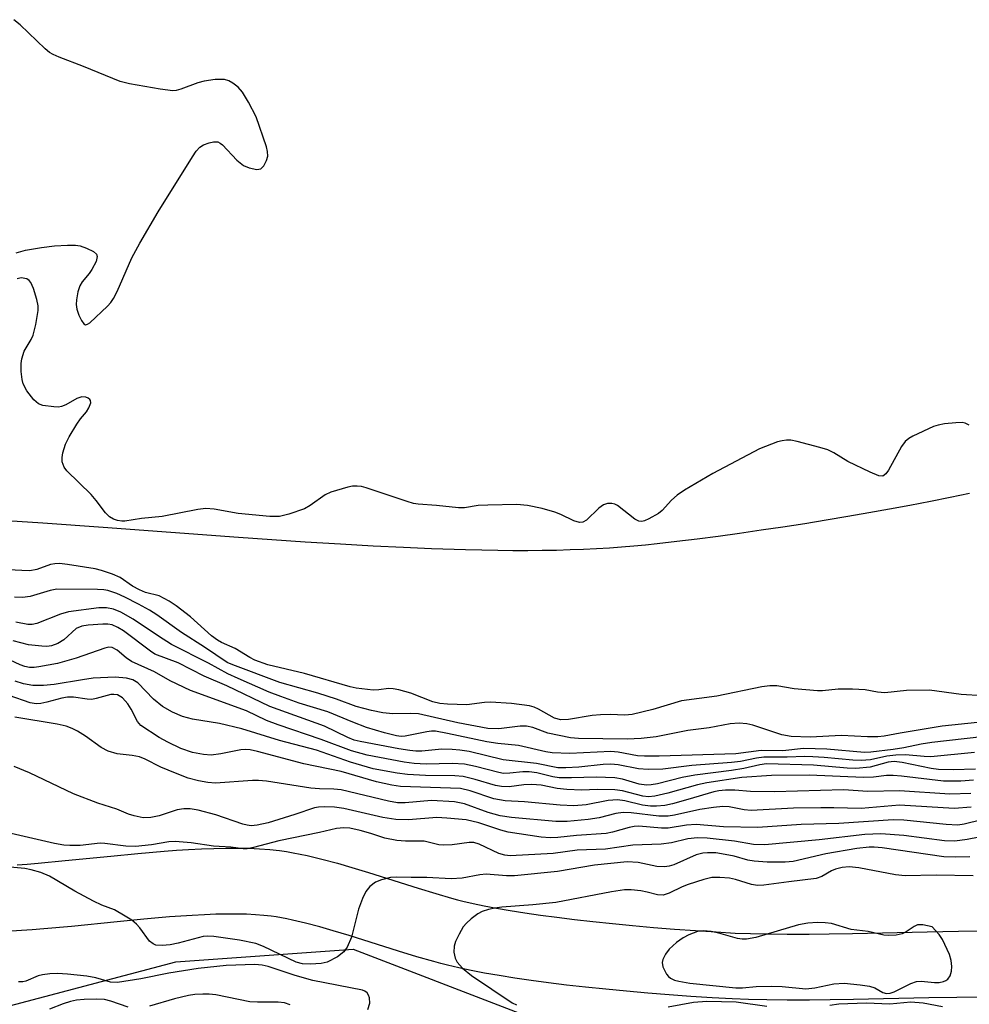
# Model space of a CAD drawing. Units: inches. Extents: x 1243770 to 1249770, y 573452 to 577452.
# Drawn here: x 1246089 to 1246260, y 574329 to 574506 of the extents above; entities that cross this region are included whole.
import ezdxf

# ---------------------------------------------------------------- set-up
doc = ezdxf.new("R2010")
doc.units = ezdxf.units.IN
doc.header["$MEASUREMENT"] = 0
for name, color, linetype in [('NTRL-Trees', 3, 'Continuous'), ('TRANS-Parking Lot', 4, 'Continuous'), ('Undefined', 1, 'Continuous')]:
    doc.layers.add(name, color=color, linetype=linetype)

msp = doc.modelspace()

# ---------------------------------------------------------------- linework, layer by layer
at = {"layer": 'NTRL-Trees'}
msp.add_lwpolyline([(1246018.85, 574310.47), (1246117.36, 574336.54), (1246149.22, 574338.79), (1246206.65, 574316.67)], dxfattribs=at)
at = {"layer": 'TRANS-Parking Lot'}
for points in [[(1246260, 574420.65, 0), (1246256.54, 574419.94, 0), (1246252.97, 574419.23, 0), (1246249.29, 574418.53, 0), (1246245.64, 574417.85, 0), (1246241.9, 574417.18, 0), (1246238.1, 574416.53, 0), (1246234.25, 574415.88, 0), (1246230.37, 574415.25, 0), (1246226.47, 574414.65, 0), (1246222.58, 574414.07, 0), (1246218.63, 574413.5, 0), (1246214.84, 574412.98, 0), (1246211.06, 574412.48, 0), (1246207.42, 574412.03, 0), (1246203.89, 574411.61, 0), (1246201.78, 574411.39, 0), (1246199.64, 574411.19, 0), (1246197.47, 574411.01, 0), (1246195.27, 574410.86, 0), (1246192.96, 574410.72, 0), (1246190.62, 574410.61, 0), (1246188.24, 574410.53, 0), (1246185.75, 574410.46, 0), (1246183.22, 574410.42, 0), (1246180.64, 574410.4, 0), (1246177.95, 574410.4, 0), (1246175.21, 574410.42, 0), (1246172.35, 574410.47, 0), (1246169.43, 574410.54, 0), (1246163.29, 574410.73, 0), (1246158.27, 574410.95, 0), (1246152.83, 574411.22, 0), (1246146.94, 574411.56, 0), (1246140.59, 574411.96, 0), (1246128.62, 574412.79, 0), (1246104.33, 574414.55, 0), (1246093.47, 574415.32, 0), (1246082.31, 574416.07, 0)], [(1246088.86, 574353.96, 0), (1246090.64, 574354.08, 0), (1246092.61, 574354.24, 0), (1246097.47, 574354.7, 0), (1246105.68, 574355.53, 0), (1246110.53, 574356, 0), (1246115.28, 574356.41, 0), (1246117.47, 574356.57, 0), (1246119.63, 574356.71, 0), (1246121.98, 574356.83, 0), (1246124.2, 574356.91, 0), (1246126.4, 574356.96, 0), (1246128.46, 574356.96, 0), (1246130.49, 574356.92, 0), (1246132.4, 574356.83, 0), (1246134.28, 574356.69, 0), (1246136.01, 574356.5, 0), (1246137.26, 574356.32, 0), (1246138.48, 574356.11, 0), (1246139.7, 574355.87, 0), (1246140.97, 574355.61, 0), (1246143.59, 574354.98, 0), (1246146.4, 574354.23, 0), (1246149.02, 574353.48, 0), (1246151.98, 574352.58, 0), (1246160.91, 574349.77, 0), (1246164.07, 574348.8, 0), (1246166.93, 574347.97, 0), (1246167.99, 574347.68, 0), (1246168.96, 574347.43, 0), (1246170.78, 574347.01, 0), (1246172.76, 574346.6, 0), (1246174.97, 574346.18, 0), (1246177.42, 574345.75, 0), (1246180.09, 574345.33, 0), (1246182.87, 574344.92, 0), (1246185.84, 574344.52, 0), (1246188.99, 574344.13, 0), (1246192.28, 574343.75, 0), (1246195.81, 574343.38, 0), (1246199.42, 574343.03, 0), (1246203.19, 574342.69, 0), (1246206.95, 574342.39, 0), (1246210.74, 574342.12, 0), (1246214.46, 574341.88, 0), (1246217.9, 574341.69, 0), (1246220.62, 574341.58, 0), (1246223.72, 574341.52, 0), (1246227.24, 574341.49, 0), (1246231.18, 574341.5, 0), (1246234.79, 574341.55, 0), (1246238.94, 574341.61, 0), (1246252.4, 574341.91, 0), (1246258, 574342.01, 0), (1246263.23, 574342.09, 0)], [(1246272.77, 574330.3, 0), (1246252.65, 574330.05, 0), (1246239.17, 574329.75, 0), (1246234.95, 574329.68, 0), (1246231.26, 574329.64, 0), (1246227.22, 574329.63, 0), (1246223.55, 574329.66, 0), (1246220.26, 574329.73, 0), (1246217.35, 574329.84, 0), (1246213.76, 574330.04, 0), (1246209.93, 574330.28, 0), (1246206.04, 574330.56, 0), (1246202.19, 574330.87, 0), (1246198.33, 574331.22, 0), (1246194.61, 574331.58, 0), (1246190.98, 574331.96, 0), (1246187.58, 574332.35, 0), (1246184.32, 574332.76, 0), (1246181.22, 574333.18, 0), (1246178.3, 574333.6, 0), (1246175.47, 574334.05, 0), (1246172.85, 574334.51, 0), (1246170.44, 574334.97, 0), (1246168.24, 574335.43, 0), (1246166.17, 574335.9, 0), (1246164.98, 574336.21, 0), (1246163.72, 574336.55, 0), (1246160.66, 574337.44, 0), (1246157.38, 574338.45, 0), (1246148.49, 574341.25, 0), (1246145.67, 574342.1, 0), (1246143.24, 574342.8, 0), (1246140.69, 574343.48, 0), (1246138.36, 574344.03, 0), (1246137.34, 574344.25, 0), (1246136.36, 574344.44, 0), (1246135.42, 574344.6, 0), (1246134.52, 574344.73, 0), (1246133.17, 574344.87, 0), (1246131.67, 574344.99, 0), (1246130.09, 574345.06, 0), (1246128.35, 574345.1, 0), (1246126.53, 574345.1, 0), (1246124.55, 574345.06, 0), (1246122.51, 574344.98, 0), (1246120.32, 574344.86, 0), (1246118.29, 574344.73, 0), (1246116.23, 574344.58, 0), (1246111.61, 574344.18, 0), (1246106.84, 574343.72, 0), (1246098.62, 574342.89, 0), (1246093.64, 574342.43, 0), (1246091.54, 574342.26, 0), (1246089.61, 574342.12, 0), (1246087.87, 574342.02, 0)]]:
    msp.add_polyline3d(points, dxfattribs=at)
at = {"layer": 'Undefined'}
for points, elevation in [([(1246088.7, 574463.93), (1246090.33, 574464.38), (1246093.23, 574464.86), (1246095.59, 574465.16), (1246097.91, 574465.31), (1246099.35, 574465.32), (1246100.2, 574465.19), (1246101.3, 574464.79), (1246102.57, 574464.14), (1246103.13, 574463.68), (1246103.26, 574463.29), (1246103.04, 574462.38), (1246102.29, 574460.92), (1246101.82, 574460.22), (1246100.54, 574458.69), (1246100.1, 574458), (1246099.76, 574456.93), (1246099.53, 574455.5), (1246099.48, 574454.64), (1246099.57, 574453.81), (1246099.95, 574452.75), (1246100.43, 574451.76), (1246100.84, 574451.19), (1246101.15, 574451), (1246101.52, 574451.08), (1246101.92, 574451.34), (1246105.1, 574454.36), (1246105.69, 574455), (1246106.2, 574455.7), (1246106.85, 574456.98), (1246109.48, 574463.05), (1246110.89, 574465.69), (1246114.2, 574471.31), (1246120.35, 574481.19), (1246121.02, 574482.17), (1246121.68, 574482.9), (1246122.33, 574483.32), (1246123.37, 574483.71), (1246124.15, 574483.89), (1246124.89, 574483.87), (1246125.34, 574483.65), (1246125.76, 574483.31), (1246128.36, 574480.55), (1246129.51, 574479.64), (1246130.56, 574479.2), (1246131.92, 574478.92), (1246132.64, 574479.04), (1246133.17, 574479.53), (1246133.67, 574480.49), (1246133.89, 574481.29), (1246133.87, 574482.13), (1246133.67, 574482.99), (1246131.81, 574488.37), (1246130.42, 574491.01), (1246129.34, 574492.8), (1246128.55, 574493.67), (1246127.64, 574494.42), (1246126.91, 574494.86), (1246126.12, 574495.07), (1246124.44, 574495.05), (1246122.45, 574494.79), (1246121.32, 574494.45), (1246118.26, 574493.33), (1246117.42, 574493.11), (1246116.85, 574493.05), (1246114.55, 574493.33), (1246109.05, 574494.28), (1246107.35, 574494.69), (1246100.79, 574497.43), (1246096.38, 574499.08), (1246095.32, 574499.55), (1246094.67, 574499.95), (1246093.89, 574500.59), (1246089.42, 574504.91), (1246088.28, 574505.82)], 634), ([(1246259.95, 574432.96), (1246259.2, 574433.32), (1246258.66, 574433.42), (1246257.53, 574433.4), (1246255.5, 574433.18), (1246254.36, 574432.98), (1246253.53, 574432.72), (1246249.83, 574430.97), (1246249.07, 574430.55), (1246248.41, 574430.04), (1246247.77, 574429.15), (1246245.43, 574424.87), (1246244.96, 574424.22), (1246244.42, 574423.81), (1246243.72, 574423.84), (1246242.15, 574424.49), (1246238.14, 574426.44), (1246235.58, 574427.99), (1246234.52, 574428.51), (1246233.1, 574428.95), (1246229.04, 574430.01), (1246227.88, 574430.24), (1246227.08, 574430.26), (1246226.33, 574430.16), (1246225.5, 574429.94), (1246222.27, 574428.72), (1246213.87, 574424.3), (1246208.79, 574421.28), (1246207.44, 574420.4), (1246206.42, 574419.48), (1246204.78, 574417.62), (1246204.11, 574417.09), (1246202.35, 574416.1), (1246201.58, 574415.78), (1246201.08, 574415.66), (1246200.58, 574415.71), (1246199.87, 574416.06), (1246196.74, 574418.52), (1246196.27, 574418.75), (1246195.74, 574418.88), (1246194.93, 574418.9), (1246194.24, 574418.67), (1246193.41, 574418.06), (1246191.17, 574415.87), (1246190.53, 574415.54), (1246189.91, 574415.48), (1246188.88, 574415.78), (1246186.56, 574416.91), (1246185.5, 574417.35), (1246183.18, 574417.97), (1246180.59, 574418.53), (1246178.66, 574418.72), (1246173.45, 574418.6), (1246171.72, 574418.5), (1246169.25, 574418.13), (1246168.16, 574418.08), (1246164.24, 574418.54), (1246160.89, 574418.77), (1246160.05, 574418.91), (1246158.91, 574419.24), (1246151.56, 574421.72), (1246150.72, 574421.93), (1246149.93, 574422.02), (1246149.1, 574421.97), (1246148.26, 574421.8), (1246145.21, 574420.94), (1246144.18, 574420.42), (1246141.52, 574418.5), (1246140.5, 574417.91), (1246137.69, 574416.95), (1246135.97, 574416.56), (1246134.28, 574416.57), (1246128.6, 574417.06), (1246124.23, 574417.86), (1246122.75, 574417.99), (1246121.3, 574417.82), (1246114.9, 574416.57), (1246111.21, 574416.16), (1246108.19, 574415.71), (1246107.66, 574415.69), (1246106.89, 574415.82), (1246106.15, 574416.08), (1246105.48, 574416.46), (1246104.73, 574417.22), (1246103.07, 574419.42), (1246102.18, 574420.47), (1246097.76, 574424.74), (1246097.29, 574425.41), (1246096.96, 574426.35), (1246096.94, 574427.15), (1246097.06, 574427.96), (1246097.53, 574429.57), (1246098.22, 574430.87), (1246099.6, 574433.15), (1246100.27, 574434.12), (1246101.29, 574435.36), (1246101.73, 574436.05), (1246102.07, 574437), (1246102.04, 574437.4), (1246101.94, 574437.56), (1246101.62, 574437.81), (1246101.19, 574437.98), (1246100.48, 574438.05), (1246099.57, 574437.72), (1246097.6, 574436.59), (1246096.84, 574436.3), (1246096.29, 574436.22), (1246095.44, 574436.23), (1246093.45, 574436.51), (1246092.68, 574436.8), (1246091.86, 574437.53), (1246090.62, 574439.13), (1246089.92, 574440.37), (1246089.73, 574441.19), (1246089.6, 574442.61), (1246089.58, 574444.04), (1246089.68, 574444.9), (1246090.1, 574446.24), (1246091.36, 574448.36), (1246091.72, 574449.12), (1246092.22, 574451.04), (1246092.66, 574453.57), (1246092.65, 574454.42), (1246092.41, 574455.55), (1246091.8, 574457.53), (1246091.34, 574458.57), (1246091.02, 574458.97), (1246090.58, 574459.23), (1246089.56, 574459.42), (1246088.87, 574459.28)], 634), ([(1246262.36, 574384.29), (1246258.49, 574384.55), (1246252.81, 574385.34), (1246248.69, 574385.3), (1246244.75, 574384.86), (1246243.47, 574384.97), (1246241.25, 574385.41), (1246238.97, 574385.52), (1246236.41, 574385.53), (1246233.58, 574385.22), (1246232.66, 574385.19), (1246228.48, 574385.56), (1246225.36, 574386.11), (1246224.13, 574386.13), (1246222.68, 574385.92), (1246214.59, 574384.28), (1246208.22, 574383.39), (1246203.09, 574381.88), (1246199.35, 574380.94), (1246198.05, 574380.83), (1246195.41, 574380.96), (1246193.67, 574380.93), (1246192.21, 574380.76), (1246187.91, 574380.08), (1246186.54, 574380.03), (1246185.42, 574380.31), (1246182.55, 574381.95), (1246181.79, 574382.29), (1246180.92, 574382.54), (1246177.69, 574382.92), (1246173.94, 574383.17), (1246172.81, 574383.13), (1246169.66, 574382.73), (1246166.2, 574382.83), (1246164.8, 574382.96), (1246163.56, 574383.27), (1246159.58, 574384.8), (1246157.47, 574385.39), (1246156.41, 574385.59), (1246155.59, 574385.64), (1246153.86, 574385.37), (1246152.82, 574385.32), (1246149.75, 574385.68), (1246148.68, 574385.93), (1246140.48, 574388.32), (1246133.92, 574389.86), (1246131.58, 574390.74), (1246130.66, 574391.22), (1246128.02, 574392.85), (1246125.6, 574393.89), (1246124.85, 574394.3), (1246123.77, 574395.12), (1246119.98, 574398.5), (1246117.41, 574400.51), (1246116.18, 574401.33), (1246114.35, 574402.26), (1246111.93, 574402.9), (1246110.85, 574403.34), (1246109.6, 574404.03), (1246107.34, 574405.56), (1246105.99, 574406.17), (1246104.02, 574406.86), (1246102.88, 574407.14), (1246097.92, 574407.92), (1246096.44, 574408.08), (1246095.64, 574408.06), (1246094.87, 574407.92), (1246092.37, 574407.04), (1246091.15, 574406.81), (1246089.67, 574406.82), (1246086.08, 574407.04)], 632), ([(1246261.43, 574379.5), (1246255.07, 574378.87), (1246247.54, 574377.63), (1246244.64, 574377.05), (1246243.53, 574376.94), (1246241.64, 574376.95), (1246236.97, 574377.22), (1246231.38, 574376.92), (1246227.95, 574377.02), (1246226.29, 574377.34), (1246221.08, 574379.07), (1246219.99, 574379.3), (1246218.6, 574379.4), (1246216.97, 574379.28), (1246213.19, 574378.55), (1246209.39, 574378.1), (1246203.68, 574376.93), (1246201, 574376.64), (1246198.45, 574376.51), (1246189.72, 574376.66), (1246188.26, 574376.75), (1246184.19, 574377.62), (1246181.5, 574378.63), (1246180.39, 574378.89), (1246179.27, 574378.87), (1246175.42, 574378.38), (1246173.41, 574378.45), (1246168.02, 574379.45), (1246160.96, 574381.07), (1246159.57, 574381.16), (1246156.34, 574381.06), (1246154.58, 574381.28), (1246152.55, 574381.7), (1246149.79, 574382.43), (1246146.26, 574383.74), (1246142.88, 574384.8), (1246136.04, 574386.72), (1246127.62, 574389.87), (1246126.62, 574390.32), (1246122.55, 574393.09), (1246118.4, 574395.67), (1246113.98, 574398.86), (1246112.66, 574399.73), (1246110.67, 574400.82), (1246108.18, 574402.07), (1246106.78, 574402.68), (1246105.15, 574403.23), (1246104.46, 574403.36), (1246103.31, 574403.44), (1246095.97, 574403.46), (1246094.79, 574403.25), (1246091.21, 574402.14), (1246089.81, 574402.01), (1246088.4, 574402.04)], 630), ([(1246262.19, 574376.95), (1246253.24, 574375.92), (1246251.31, 574375.61), (1246248.2, 574374.96), (1246246.27, 574374.67), (1246242.24, 574374.18), (1246241.11, 574374.12), (1246234.32, 574374.71), (1246230.17, 574374.88), (1246226.44, 574374.44), (1246222.53, 574374.48), (1246217.99, 574373.91), (1246204.22, 574373.47), (1246201.57, 574373.47), (1246200.31, 574373.56), (1246196.84, 574374.22), (1246195.52, 574374.34), (1246188.16, 574373.95), (1246184.97, 574374.09), (1246183.85, 574374.27), (1246178.93, 574375.37), (1246175.24, 574375.78), (1246173.28, 574376.08), (1246166.18, 574377.57), (1246164.03, 574377.94), (1246163.34, 574377.96), (1246162.5, 574377.87), (1246158.61, 574377.05), (1246157.89, 574377.04), (1246157.05, 574377.14), (1246154.85, 574377.67), (1246151.65, 574378.63), (1246149.15, 574379.56), (1246144.69, 574381.42), (1246139.54, 574383.03), (1246136.21, 574384.18), (1246134.16, 574384.98), (1246128.57, 574387.41), (1246126.69, 574388.29), (1246123.24, 574390.16), (1246116.62, 574393.56), (1246114.26, 574395.02), (1246109.72, 574398.1), (1246107.48, 574399.35), (1246106.2, 574399.9), (1246104.92, 574400.14), (1246103.56, 574400.11), (1246098.1, 574399.41), (1246096.66, 574399), (1246092.38, 574397.31), (1246091.57, 574397.14), (1246090.76, 574397.13), (1246088.65, 574397.54)], 628), ([(1246260.88, 574374.12), (1246253.04, 574373.38), (1246251.85, 574373.4), (1246248.48, 574373.72), (1246246.77, 574373.68), (1246245.14, 574373.46), (1246242.19, 574372.84), (1246240.49, 574372.7), (1246239.03, 574372.76), (1246233.87, 574373.26), (1246231.85, 574373.37), (1246230.39, 574373.39), (1246227.25, 574373.27), (1246223.05, 574373.29), (1246221.69, 574373.12), (1246218.81, 574372.54), (1246217.22, 574372.31), (1246210.12, 574371.81), (1246204.88, 574371.15), (1246202.26, 574371.06), (1246200.51, 574371.18), (1246196.83, 574371.93), (1246195.53, 574372.05), (1246194.17, 574371.99), (1246189.76, 574371.47), (1246187.44, 574371.36), (1246186, 574371.38), (1246182.16, 574372.14), (1246176.2, 574372.8), (1246170.08, 574374.29), (1246168.39, 574374.58), (1246167.03, 574374.69), (1246165.15, 574374.71), (1246161.58, 574374.4), (1246160.5, 574374.38), (1246159.41, 574374.47), (1246157.46, 574374.79), (1246150.49, 574376.11), (1246149.4, 574376.38), (1246148.25, 574376.84), (1246144.08, 574378.88), (1246134.28, 574382.43), (1246126.52, 574386.12), (1246122.49, 574387.87), (1246117.78, 574390.24), (1246113.59, 574391.8), (1246112.79, 574392.33), (1246107.94, 574395.99), (1246106.97, 574396.6), (1246105.95, 574397.05), (1246105.14, 574397.2), (1246104.26, 574397.22), (1246101.61, 574397.04), (1246100.46, 574396.86), (1246099.49, 574396.41), (1246097.23, 574394.41), (1246096.18, 574393.71), (1246095.02, 574393.28), (1246094.18, 574393.2), (1246093.29, 574393.22), (1246090.92, 574393.47), (1246088.13, 574394.2)], 626), ([(1246261.06, 574371.16), (1246257.03, 574371.03), (1246254.44, 574371.06), (1246253.08, 574371.27), (1246247.88, 574372.36), (1246246.44, 574372.53), (1246245.39, 574372.38), (1246242.15, 574371.48), (1246239.58, 574371.28), (1246238.03, 574371.34), (1246231.97, 574371.86), (1246223.52, 574372.07), (1246222.34, 574371.92), (1246219.44, 574371.27), (1246217.24, 574370.88), (1246210.62, 574370.09), (1246208.34, 574369.63), (1246203.91, 574368.48), (1246202.8, 574368.3), (1246201.97, 574368.25), (1246200.62, 574368.45), (1246197.65, 574369.32), (1246196.28, 574369.58), (1246192.91, 574369.72), (1246188.45, 574369.56), (1246186.28, 574369.57), (1246185.14, 574369.74), (1246182.24, 574370.5), (1246180.85, 574370.64), (1246179.74, 574370.64), (1246177.41, 574370.4), (1246176.24, 574370.39), (1246175.41, 574370.53), (1246171.23, 574371.61), (1246169.23, 574372.03), (1246167, 574372.17), (1246162.37, 574372.05), (1246160.22, 574372.13), (1246158.39, 574372.39), (1246151.78, 574373.66), (1246148.93, 574374.42), (1246143.48, 574376.5), (1246135.74, 574379.09), (1246133.64, 574379.91), (1246130.08, 574381.61), (1246119.99, 574385.26), (1246116.36, 574387.04), (1246113.51, 574388.64), (1246109.38, 574390.51), (1246108.47, 574391.13), (1246106.82, 574392.54), (1246105.96, 574392.99), (1246105.32, 574393.05), (1246104.62, 574392.91), (1246099.45, 574391.1), (1246096.11, 574390.14), (1246092.75, 574389.5), (1246091.91, 574389.4), (1246091.08, 574389.4), (1246090.25, 574389.56), (1246089.42, 574389.86), (1246084.83, 574391.98)], 624), ([(1246260.68, 574369.17), (1246258.4, 574369), (1246255.3, 574368.99), (1246247.76, 574369.91), (1246246.28, 574370.03), (1246245.1, 574370.01), (1246242.76, 574369.73), (1246240.95, 574369.65), (1246231.16, 574370.04), (1246224.41, 574370.01), (1246219.07, 574369.66), (1246212.79, 574368.69), (1246211.1, 574368.32), (1246205.79, 574366.81), (1246203.47, 574366.31), (1246202.32, 574366.19), (1246201.26, 574366.29), (1246197.64, 574367.26), (1246196.23, 574367.45), (1246193.11, 574367.5), (1246190.33, 574367.39), (1246187.65, 574367.5), (1246185.92, 574367.67), (1246182.99, 574368.24), (1246181.32, 574368.38), (1246179.9, 574368.33), (1246177.26, 574367.99), (1246175.89, 574368), (1246174.79, 574368.2), (1246171.18, 574369.31), (1246168.99, 574369.82), (1246167.53, 574369.94), (1246162.24, 574369.99), (1246158.97, 574370.18), (1246157.17, 574370.41), (1246152.82, 574371.22), (1246148.73, 574372.4), (1246142.63, 574374.56), (1246136, 574376.3), (1246129.22, 574378.38), (1246125.22, 574379.34), (1246120.35, 574380.1), (1246118.55, 574380.61), (1246116.78, 574381.4), (1246114.97, 574382.43), (1246113.36, 574383.72), (1246110.52, 574386.65), (1246109.62, 574387.18), (1246108.52, 574387.49), (1246106.47, 574387.65), (1246102.5, 574387.47), (1246100.58, 574387.22), (1246095.49, 574386.38), (1246093.62, 574386.2), (1246091.66, 574386.17), (1246090, 574386.45), (1246088.52, 574386.96)], 622), ([(1246260.23, 574366.74), (1246256.48, 574366.62), (1246247.42, 574367.23), (1246241.71, 574367.11), (1246237.34, 574367.43), (1246224.92, 574367.07), (1246220.61, 574367.1), (1246217.79, 574367.34), (1246216.13, 574367.38), (1246214.95, 574367.27), (1246214.07, 574367.09), (1246209.4, 574365.66), (1246206.64, 574364.91), (1246205.22, 574364.63), (1246203.77, 574364.49), (1246202.64, 574364.52), (1246201.23, 574364.68), (1246198.06, 574365.45), (1246196.72, 574365.63), (1246195.07, 574365.52), (1246191.08, 574364.74), (1246188.89, 574364.58), (1246186.44, 574364.67), (1246180.04, 574365.29), (1246176.53, 574365.47), (1246174.49, 574365.79), (1246170.26, 574367.23), (1246168.5, 574367.65), (1246157.72, 574368.02), (1246156.2, 574368.24), (1246153.43, 574368.86), (1246147.11, 574370.7), (1246140.39, 574372.08), (1246132.07, 574374.31), (1246130.7, 574374.61), (1246129.89, 574374.68), (1246129.07, 574374.63), (1246125.43, 574373.88), (1246123.73, 574373.66), (1246122.32, 574373.75), (1246120.36, 574374.11), (1246118.28, 574374.86), (1246115.95, 574376), (1246114.4, 574376.86), (1246111.09, 574378.97), (1246110.47, 574379.69), (1246109.36, 574381.9), (1246108.73, 574382.88), (1246107.76, 574383.93), (1246106.91, 574384.47), (1246106.25, 574384.58), (1246105.72, 574384.53), (1246103.07, 574383.81), (1246102.27, 574383.68), (1246101.41, 574383.71), (1246098.96, 574384.09), (1246097.92, 574384.06), (1246096.87, 574383.88), (1246094.21, 574383.16), (1246093.14, 574382.94), (1246092.28, 574382.91), (1246091.18, 574383.08), (1246087.44, 574384.35)], 620), ([(1246260.31, 574364.32), (1246257.24, 574364.09), (1246247.38, 574364.67), (1246240.49, 574364.05), (1246235.6, 574364.22), (1246233.28, 574364.21), (1246228.35, 574364.11), (1246220.75, 574363.73), (1246219.47, 574363.83), (1246216.81, 574364.36), (1246215.68, 574364.41), (1246214, 574364.26), (1246211.51, 574363.91), (1246206.96, 574362.86), (1246205.84, 574362.68), (1246204.19, 574362.68), (1246199.19, 574363.3), (1246197.77, 574363.35), (1246196.43, 574363.15), (1246193.47, 574362.42), (1246191.44, 574362.11), (1246187.67, 574361.74), (1246185.63, 574361.74), (1246177.69, 574362.48), (1246175.64, 574362.77), (1246173.51, 574363.35), (1246169.25, 574364.92), (1246167.47, 574365.3), (1246163.33, 574365.5), (1246158.61, 574365.11), (1246157.2, 574365.1), (1246155.58, 574365.37), (1246147.11, 574367.4), (1246145.76, 574367.53), (1246143.16, 574367.6), (1246141.61, 574367.73), (1246133.68, 574368.98), (1246132.22, 574369.1), (1246131.12, 574369.09), (1246124.51, 574368.62), (1246123.1, 574368.75), (1246121.43, 574369.05), (1246119.61, 574369.53), (1246117.29, 574370.42), (1246114.66, 574371.51), (1246111.85, 574372.95), (1246110.87, 574373.34), (1246109.54, 574373.61), (1246106.83, 574373.9), (1246105.23, 574374.35), (1246103.97, 574375.04), (1246101.11, 574377.08), (1246099.73, 574377.96), (1246098.75, 574378.46), (1246097.66, 574378.84), (1246096.03, 574379.2), (1246088.46, 574380.47)], 618), ([(1246262.21, 574362.05), (1246259.02, 574361.27), (1246257.9, 574361.1), (1246255.81, 574361.19), (1246248.2, 574361.96), (1246246.25, 574362.03), (1246236.53, 574361.36), (1246229.72, 574361.17), (1246221.93, 574360.63), (1246215.8, 574360.77), (1246210.87, 574361.22), (1246209.14, 574361.08), (1246205.81, 574360.53), (1246204.65, 574360.55), (1246200.56, 574360.9), (1246199.71, 574360.84), (1246198.84, 574360.67), (1246195.86, 574359.8), (1246194.7, 574359.55), (1246189.37, 574359.2), (1246185.99, 574358.84), (1246184.65, 574358.81), (1246183.04, 574358.95), (1246177.06, 574359.83), (1246175.77, 574360.19), (1246171.81, 574361.51), (1246169.57, 574362.01), (1246166.04, 574362.36), (1246164.3, 574362.44), (1246159.15, 574362.06), (1246156.92, 574362.11), (1246154.55, 574362.48), (1246147.55, 574364.06), (1246145.91, 574364.29), (1246144.15, 574364.36), (1246142.99, 574364.31), (1246142.26, 574364.18), (1246138.76, 574362.99), (1246133.98, 574361.5), (1246131.99, 574361.06), (1246130.89, 574360.98), (1246130.16, 574361.06), (1246129.43, 574361.25), (1246124.54, 574362.94), (1246121.4, 574363.75), (1246119.96, 574364), (1246118.8, 574364), (1246117.64, 574363.84), (1246114.4, 574362.77), (1246112.85, 574362.44), (1246111.52, 574362.42), (1246109.89, 574362.73), (1246108.84, 574363.05), (1246106.74, 574363.97), (1246103.37, 574365.04), (1246098.97, 574366.73), (1246091.09, 574370.5), (1246088.35, 574371.62)], 616), ([(1246264.2, 574359.38), (1246259.58, 574358.48), (1246257.38, 574358.18), (1246255.5, 574358.28), (1246248.21, 574359.21), (1246244.05, 574359.52), (1246241.19, 574359.4), (1246232.99, 574358.44), (1246223.23, 574357.54), (1246221.19, 574357.63), (1246217.76, 574358.2), (1246212.85, 574358.73), (1246211.09, 574358.82), (1246209.4, 574358.62), (1246206.44, 574357.93), (1246204.59, 574357.64), (1246199.5, 574357.47), (1246194.58, 574356.78), (1246189.47, 574356.58), (1246185.19, 574355.99), (1246177.45, 574355.57), (1246176.51, 574355.67), (1246175.41, 574356), (1246171.89, 574357.69), (1246170.89, 574357.98), (1246170.1, 574357.99), (1246167.02, 574357.54), (1246165.39, 574357.46), (1246164.61, 574357.56), (1246161.99, 574358.18), (1246158.67, 574358.18), (1246157.07, 574358.31), (1246154.95, 574358.73), (1246152.4, 574359.59), (1246150.52, 574360.13), (1246148.61, 574360.52), (1246147.56, 574360.61), (1246146.23, 574360.46), (1246143.17, 574359.74), (1246135.85, 574358.29), (1246131.34, 574357.06), (1246130.21, 574356.85), (1246129.46, 574356.85), (1246127.24, 574357.11), (1246124.14, 574357.33), (1246120.1, 574357.9), (1246117.24, 574358.12), (1246116.13, 574358.07), (1246113.01, 574357.54), (1246110.15, 574357.23), (1246108.38, 574357.31), (1246104.61, 574357.79), (1246103.78, 574357.83), (1246100.19, 574357.45), (1246098.31, 574357.41), (1246097.22, 574357.5), (1246095.57, 574357.77), (1246087.78, 574359.6)], 614), ([(1246260.04, 574355.37), (1246257.4, 574355.32), (1246255.37, 574355.41), (1246244.28, 574356.99), (1246242.85, 574357.14), (1246241.97, 574357.15), (1246239.74, 574356.89), (1246234.19, 574355.93), (1246228.33, 574354.56), (1246226.86, 574354.42), (1246223.62, 574354.44), (1246221.28, 574354.58), (1246220.18, 574354.81), (1246217.67, 574355.51), (1246216.09, 574355.83), (1246214.38, 574356.08), (1246212.92, 574356.12), (1246212.05, 574356.02), (1246210.9, 574355.72), (1246206.83, 574353.94), (1246206.01, 574353.69), (1246205.2, 574353.56), (1246203.81, 574353.62), (1246200.44, 574354.36), (1246198.49, 574354.46), (1246192.63, 574353.87), (1246185.95, 574352.76), (1246178.23, 574351.98), (1246176.8, 574351.96), (1246173.11, 574352.26), (1246171.97, 574352.14), (1246168.83, 574351.58), (1246166.87, 574351.44), (1246162.48, 574351.68), (1246159.64, 574351.65), (1246157.1, 574351.73), (1246155.97, 574351.66), (1246154.31, 574351.28), (1246153.26, 574350.86), (1246152.21, 574350.03), (1246151.54, 574349.18), (1246150.92, 574347.88), (1246150.21, 574345.97), (1246148.94, 574340.94), (1246148.17, 574339.18), (1246147.58, 574338.29), (1246146.42, 574337.4), (1246144.57, 574336.46), (1246143.49, 574336.22), (1246141.58, 574336.1), (1246140.13, 574336.16), (1246139.01, 574336.44), (1246133.11, 574339.26), (1246131.74, 574339.8), (1246128.83, 574340.43), (1246124.21, 574341.06), (1246123.12, 574341.15), (1246122.28, 574341.08), (1246117.81, 574339.86), (1246116.37, 574339.57), (1246114.89, 574339.44), (1246113.77, 574339.53), (1246113.28, 574339.74), (1246112.65, 574340.26), (1246110.9, 574342.62), (1246110.33, 574343.28), (1246109.46, 574343.98), (1246108.29, 574344.75), (1246106.33, 574345.86), (1246104.09, 574346.69), (1246102.56, 574347.42), (1246099.23, 574349.21), (1246094.7, 574351.89), (1246093.1, 574352.56), (1246091.39, 574353.07), (1246090.26, 574353.29), (1246084.84, 574353.79)], 612), ([(1246260.63, 574351.99), (1246253.99, 574352.12), (1246248.43, 574351.97), (1246246.7, 574352.15), (1246240.08, 574353.4), (1246238.39, 574353.57), (1246237.08, 574353.48), (1246235.89, 574353.18), (1246235.16, 574352.85), (1246233.46, 574351.86), (1246232.41, 574351.47), (1246227.51, 574350.9), (1246223.03, 574350.28), (1246221.91, 574350.26), (1246220.82, 574350.4), (1246217.96, 574351.32), (1246216.87, 574351.57), (1246215.14, 574351.7), (1246213.69, 574351.65), (1246212.27, 574351.33), (1246209.46, 574350.44), (1246208.37, 574349.99), (1246206, 574348.85), (1246204.93, 574348.5), (1246203.95, 574348.54), (1246202.06, 574349.06), (1246200.92, 574349.28), (1246199.19, 574349.45), (1246198.02, 574349.44), (1246195.68, 574349.1), (1246185.63, 574347.2), (1246181.55, 574346.76), (1246175.98, 574346.35), (1246174.71, 574346.18), (1246173.55, 574345.92), (1246172.41, 574345.56), (1246171.64, 574345.15), (1246170.45, 574344.27), (1246169.58, 574343.48), (1246169.03, 574342.79), (1246168.28, 574341.51), (1246167.63, 574340.18), (1246167.37, 574339.36), (1246167.34, 574338.26), (1246167.56, 574337.18), (1246167.93, 574336.44), (1246168.86, 574335.36), (1246170.48, 574334.05), (1246177.79, 574329.16), (1246178.58, 574328.78)], 610), ([(1246151.86, 574327.95), (1246152.21, 574329.08), (1246152.16, 574330.07), (1246151.99, 574330.54), (1246151.74, 574330.95), (1246151.34, 574331.27), (1246150.92, 574331.43), (1246142.01, 574333.18), (1246138.84, 574334.09), (1246133.98, 574335.66), (1246132.87, 574335.91), (1246131.56, 574336.04), (1246126.42, 574335.86), (1246121.38, 574335.35), (1246116.09, 574334.47), (1246111.1, 574333.46), (1246106.86, 574332.81), (1246105.64, 574332.89), (1246102.98, 574333.63), (1246101.4, 574333.95), (1246097.88, 574334.33), (1246096.12, 574334.42), (1246094.72, 574334.37), (1246093.42, 574334.2), (1246092.66, 574334), (1246090.4, 574333.06), (1246089.88, 574332.95), (1246089.09, 574332.94)], 610), ([(1246137.94, 574328.78), (1246136.89, 574329.15), (1246135.75, 574329.26), (1246132.05, 574329.27), (1246130.67, 574329.35), (1246124.54, 574330.61), (1246123.38, 574330.73), (1246122.21, 574330.73), (1246120.76, 574330.63), (1246119.64, 574330.45), (1246117.15, 574329.84), (1246112.63, 574328.54)], 608), ([(1246108.8, 574328.38), (1246105.69, 574329.46), (1246104.57, 574329.73), (1246103.16, 574329.81), (1246100.9, 574329.75), (1246099.5, 574329.63), (1246098.45, 574329.4), (1246097.13, 574328.98), (1246094.65, 574328)], 608), ([(1246205.83, 574328.44), (1246210.37, 574329.28), (1246212.81, 574329.46), (1246218.07, 574329.35), (1246223.57, 574328.55)], 610), ([(1246234.87, 574328.75), (1246236.52, 574328.98), (1246241.44, 574329.13), (1246245.65, 574328.97), (1246249.45, 574329.34), (1246251.69, 574329.14), (1246255.15, 574328.47)], 610)]:
    msp.add_lwpolyline(points, dxfattribs=dict(at, elevation=elevation))
at = {"layer": 'Undefined', "elevation": 608}
msp.add_lwpolyline([(1246232.65, 574343.6), (1246230.93, 574343.46), (1246229.28, 574343.15), (1246221.58, 574340.9), (1246219.94, 574340.6), (1246219.13, 574340.58), (1246218.29, 574340.71), (1246214.97, 574341.66), (1246213.58, 574341.98), (1246212.18, 574342.11), (1246211.1, 574341.97), (1246209.54, 574341.37), (1246208.55, 574340.86), (1246207.36, 574340), (1246206.03, 574338.82), (1246205.34, 574337.91), (1246204.87, 574336.92), (1246204.77, 574336.41), (1246204.9, 574335.6), (1246205.52, 574334.31), (1246205.87, 574333.87), (1246206.23, 574333.59), (1246206.96, 574333.25), (1246207.74, 574333.02), (1246209.75, 574332.69), (1246217.99, 574331.86), (1246219.17, 574331.87), (1246221.66, 574332.1), (1246224.41, 574332.13), (1246226.3, 574332.06), (1246230.55, 574331.69), (1246232.22, 574331.84), (1246235.61, 574332.57), (1246237.45, 574332.66), (1246240.31, 574332.41), (1246242, 574332.17), (1246242.95, 574331.84), (1246244.4, 574331.01), (1246245.1, 574330.85), (1246245.72, 574330.91), (1246246.42, 574331.12), (1246249.44, 574332.65), (1246250.48, 574333.01), (1246251.32, 574333.07), (1246253.72, 574332.81), (1246254.53, 574332.83), (1246255.31, 574332.96), (1246255.75, 574333.14), (1246256.11, 574333.4), (1246256.53, 574334.03), (1246256.77, 574334.84), (1246256.83, 574335.69), (1246256.69, 574336.77), (1246256.37, 574337.86), (1246255.14, 574340.54), (1246254.51, 574341.42), (1246253.3, 574342.79), (1246251.59, 574343.16), (1246250.67, 574343.14), (1246250.04, 574342.89), (1246248.61, 574341.92), (1246247.86, 574341.56), (1246246.81, 574341.33), (1246245.46, 574341.24), (1246244.62, 574341.33), (1246241.77, 574341.99), (1246238.72, 574342.31), (1246235.16, 574343.4), (1246234.06, 574343.54)], close=True, dxfattribs=at)

doc.saveas('drawing.dxf')
